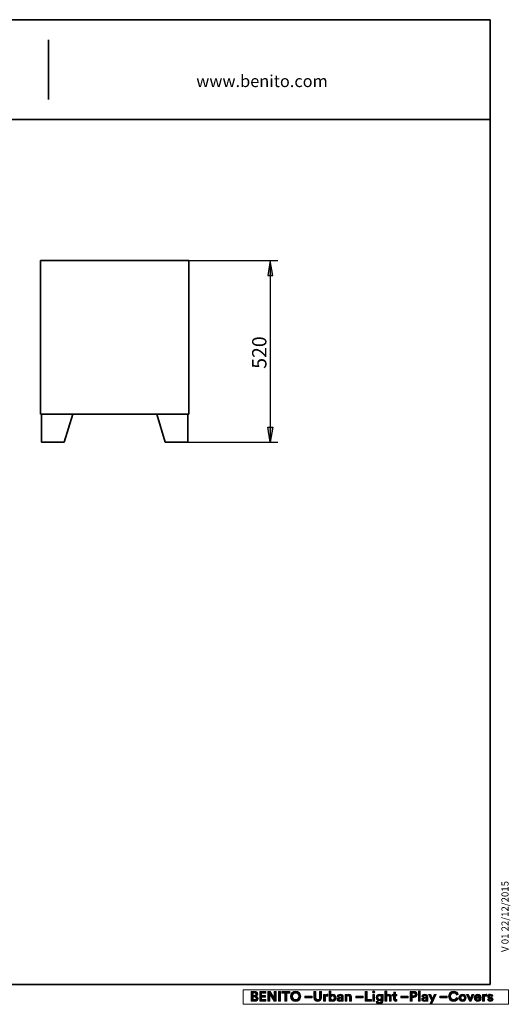
# Model space of a CAD drawing. Units: inches. Extents: x -3.4 to 24.7, y 5.3 to 25.
# Drawn here: x 14.9 to 24.7, y 5.3 to 25 of the extents above; entities that cross this region are included whole.
import ezdxf

# ---------------------------------------------------------------- set-up
doc = ezdxf.new("R2010")
doc.units = ezdxf.units.IN
doc.header["$MEASUREMENT"] = 0
doc.layers.add('Capa 1', color=7, linetype='Continuous')

# ---------------------------------------------------------------- blocks, each defined once
blk = doc.blocks.new('block 7')
at = {"layer": 'Capa 1', "true_color": 0x1a171b}
h = blk.add_hatch(color=179, dxfattribs=at)
h.dxf.hatch_style = 2
edge = h.paths.add_edge_path()
edge.add_spline(control_points=[(19.612, 5.56), (19.65, 5.56), (19.672, 5.538), (19.672, 5.507), (19.672, 5.487), (19.66, 5.47), (19.643, 5.465), (19.662, 5.46), (19.678, 5.442), (19.678, 5.418), (19.678, 5.385), (19.654, 5.362), (19.617, 5.362), (19.617, 5.362), (19.54, 5.362), (19.54, 5.362), (19.54, 5.362), (19.54, 5.56), (19.54, 5.56), (19.54, 5.56), (19.612, 5.56), (19.612, 5.56)], knot_values=[0, 0, 0, 0, 1, 1, 1, 2, 2, 2, 3, 3, 3, 4, 4, 4, 5, 5, 5, 6, 6, 6, 7, 7, 7, 7], degree=3, periodic=1)
edge = h.paths.add_edge_path()
edge.add_spline(control_points=[(19.606, 5.479), (19.623, 5.479), (19.634, 5.488), (19.634, 5.503), (19.634, 5.518), (19.624, 5.528), (19.605, 5.528), (19.605, 5.528), (19.578, 5.528), (19.578, 5.528), (19.578, 5.528), (19.578, 5.479), (19.578, 5.479), (19.578, 5.479), (19.606, 5.479), (19.606, 5.479)], knot_values=[0, 0, 0, 0, 1, 1, 1, 2, 2, 2, 3, 3, 3, 4, 4, 4, 5, 5, 5, 5], degree=3, periodic=1)
edge = h.paths.add_edge_path()
edge.add_spline(control_points=[(19.61, 5.394), (19.628, 5.394), (19.64, 5.404), (19.64, 5.42), (19.64, 5.436), (19.629, 5.447), (19.61, 5.447), (19.61, 5.447), (19.578, 5.447), (19.578, 5.447), (19.578, 5.447), (19.578, 5.394), (19.578, 5.394), (19.578, 5.394), (19.61, 5.394), (19.61, 5.394)], knot_values=[0, 0, 0, 0, 1, 1, 1, 2, 2, 2, 3, 3, 3, 4, 4, 4, 5, 5, 5, 5], degree=3, periodic=1)
h = blk.add_hatch(color=179, dxfattribs=at)
h.dxf.hatch_style = 2
h.paths.add_polyline_path([(19.711, 5.362), (19.711, 5.56), (19.835, 5.56), (19.835, 5.524), (19.749, 5.524), (19.749, 5.479), (19.827, 5.479), (19.827, 5.444), (19.749, 5.444), (19.749, 5.399), (19.835, 5.399), (19.835, 5.362)])
h = blk.add_hatch(color=179, dxfattribs=at)
h.dxf.hatch_style = 2
h.paths.add_polyline_path([(20.002, 5.362), (19.912, 5.503), (19.912, 5.362), (19.874, 5.362), (19.874, 5.56), (19.922, 5.56), (20.004, 5.429), (20.004, 5.56), (20.043, 5.56), (20.043, 5.362)])
h = blk.add_hatch(color=179, dxfattribs=at)
h.dxf.hatch_style = 2
h.paths.add_polyline_path([(20.088, 5.56), (20.127, 5.56), (20.127, 5.362), (20.088, 5.362)])
h = blk.add_hatch(color=179, dxfattribs=at)
h.dxf.hatch_style = 2
h.paths.add_polyline_path([(20.256, 5.524), (20.256, 5.362), (20.217, 5.362), (20.217, 5.524), (20.154, 5.524), (20.154, 5.56), (20.318, 5.56), (20.318, 5.524)])
h = blk.add_hatch(color=179, dxfattribs=at)
h.dxf.hatch_style = 2
edge = h.paths.add_edge_path()
edge.add_spline(control_points=[(20.43, 5.565), (20.484, 5.565), (20.532, 5.525), (20.532, 5.461), (20.532, 5.397), (20.484, 5.358), (20.43, 5.358), (20.377, 5.358), (20.329, 5.397), (20.329, 5.461), (20.329, 5.525), (20.377, 5.565), (20.43, 5.565)], knot_values=[0, 0, 0, 0, 0.035278, 0.035278, 0.035278, 0.070556, 0.070556, 0.070556, 0.105833, 0.105833, 0.105833, 0.141111, 0.141111, 0.141111, 0.141111], degree=3, periodic=0)
edge.add_line((20.43, 5.565), (20.43, 5.565))
edge = h.paths.add_edge_path()
edge.add_spline(control_points=[(20.43, 5.396), (20.461, 5.396), (20.492, 5.417), (20.492, 5.462), (20.492, 5.506), (20.461, 5.527), (20.43, 5.527), (20.4, 5.527), (20.369, 5.506), (20.369, 5.462), (20.369, 5.417), (20.4, 5.396), (20.43, 5.396)], knot_values=[0, 0, 0, 0, 0.035278, 0.035278, 0.035278, 0.070556, 0.070556, 0.070556, 0.105833, 0.105833, 0.105833, 0.141111, 0.141111, 0.141111, 0.141111], degree=3, periodic=0)
edge.add_line((20.43, 5.396), (20.43, 5.396))
h = blk.add_hatch(color=179, dxfattribs=at)
h.dxf.hatch_style = 2
edge = h.paths.add_edge_path()
edge.add_spline(control_points=[(20.798, 5.432), (20.798, 5.432), (20.798, 5.56), (20.798, 5.56), (20.798, 5.56), (20.836, 5.56), (20.836, 5.56), (20.836, 5.56), (20.836, 5.435), (20.836, 5.435), (20.836, 5.409), (20.851, 5.396), (20.874, 5.396), (20.897, 5.396), (20.911, 5.409), (20.911, 5.435), (20.911, 5.435), (20.911, 5.56), (20.911, 5.56), (20.911, 5.56), (20.95, 5.56), (20.95, 5.56), (20.95, 5.56), (20.95, 5.432), (20.95, 5.432), (20.95, 5.384), (20.916, 5.358), (20.874, 5.358), (20.831, 5.358), (20.798, 5.384), (20.798, 5.432)], knot_values=[0, 0, 0, 0, 0.035278, 0.035278, 0.035278, 0.070556, 0.070556, 0.070556, 0.105833, 0.105833, 0.105833, 0.141111, 0.141111, 0.141111, 0.176389, 0.176389, 0.176389, 0.211667, 0.211667, 0.211667, 0.246945, 0.246945, 0.246945, 0.282222, 0.282222, 0.282222, 0.3175, 0.3175, 0.3175, 0.352778, 0.352778, 0.352778, 0.352778], degree=3, periodic=0)
edge.add_line((20.798, 5.432), (20.798, 5.432))
h = blk.add_hatch(color=179, dxfattribs=at)
h.dxf.hatch_style = 2
edge = h.paths.add_edge_path()
edge.add_spline(control_points=[(21.099, 5.362), (21.099, 5.362), (21.099, 5.565), (21.099, 5.565), (21.099, 5.565), (21.136, 5.565), (21.136, 5.565), (21.136, 5.565), (21.136, 5.485), (21.136, 5.485), (21.142, 5.494), (21.157, 5.503), (21.178, 5.503), (21.218, 5.503), (21.241, 5.472), (21.241, 5.432), (21.241, 5.39), (21.215, 5.359), (21.176, 5.359), (21.157, 5.359), (21.143, 5.367), (21.135, 5.379), (21.135, 5.379), (21.135, 5.362), (21.135, 5.362), (21.135, 5.362), (21.099, 5.362), (21.099, 5.362)], knot_values=[0, 0, 0, 0, 1, 1, 1, 2, 2, 2, 3, 3, 3, 4, 4, 4, 5, 5, 5, 6, 6, 6, 7, 7, 7, 8, 8, 8, 9, 9, 9, 9], degree=3, periodic=1)
edge = h.paths.add_edge_path()
edge.add_spline(control_points=[(21.17, 5.47), (21.151, 5.47), (21.135, 5.456), (21.135, 5.431), (21.135, 5.406), (21.151, 5.392), (21.17, 5.392), (21.189, 5.392), (21.204, 5.406), (21.204, 5.431), (21.204, 5.456), (21.189, 5.47), (21.17, 5.47)], knot_values=[0, 0, 0, 0, 0.035278, 0.035278, 0.035278, 0.070556, 0.070556, 0.070556, 0.105833, 0.105833, 0.105833, 0.141111, 0.141111, 0.141111, 0.141111], degree=3, periodic=0)
edge.add_line((21.17, 5.47), (21.17, 5.47))
h = blk.add_hatch(color=179, dxfattribs=at)
h.dxf.hatch_style = 2
h.paths.add_polyline_path([(21.821, 5.362), (21.821, 5.56), (21.86, 5.56), (21.86, 5.399), (21.948, 5.399), (21.948, 5.362)])
h = blk.add_hatch(color=179, dxfattribs=at)
h.dxf.hatch_style = 2
h.paths.add_polyline_path([(21.975, 5.5), (22.012, 5.5), (22.012, 5.362), (21.975, 5.362)])
edge = h.paths.add_edge_path()
edge.add_spline(control_points=[(21.993, 5.568), (22.006, 5.568), (22.016, 5.558), (22.016, 5.545), (22.016, 5.533), (22.006, 5.522), (21.993, 5.522), (21.981, 5.522), (21.97, 5.533), (21.97, 5.545), (21.97, 5.558), (21.981, 5.568), (21.993, 5.568)], knot_values=[0, 0, 0, 0, 0.035278, 0.035278, 0.035278, 0.070556, 0.070556, 0.070556, 0.105833, 0.105833, 0.105833, 0.141111, 0.141111, 0.141111, 0.141111], degree=3, periodic=0)
edge.add_line((21.993, 5.568), (21.993, 5.568))
h = blk.add_hatch(color=179, dxfattribs=at)
h.dxf.hatch_style = 2
edge = h.paths.add_edge_path()
edge.add_spline(control_points=[(22.256, 5.362), (22.256, 5.362), (22.219, 5.362), (22.219, 5.362), (22.219, 5.362), (22.219, 5.565), (22.219, 5.565), (22.219, 5.565), (22.256, 5.565), (22.256, 5.565), (22.256, 5.565), (22.256, 5.488), (22.256, 5.488), (22.265, 5.499), (22.28, 5.503), (22.293, 5.503), (22.328, 5.503), (22.344, 5.479), (22.344, 5.449), (22.344, 5.449), (22.344, 5.362), (22.344, 5.362), (22.344, 5.362), (22.307, 5.362), (22.307, 5.362), (22.307, 5.362), (22.307, 5.442), (22.307, 5.442), (22.307, 5.458), (22.299, 5.47), (22.281, 5.47), (22.266, 5.47), (22.257, 5.458), (22.256, 5.443), (22.256, 5.443), (22.256, 5.362), (22.256, 5.362)], knot_values=[0, 0, 0, 0, 1, 1, 1, 2, 2, 2, 3, 3, 3, 4, 4, 4, 5, 5, 5, 6, 6, 6, 7, 7, 7, 8, 8, 8, 9, 9, 9, 10, 10, 10, 11, 11, 11, 12, 12, 12, 12], degree=3, periodic=1)
h = blk.add_hatch(color=179, dxfattribs=at)
h.dxf.hatch_style = 2
edge = h.paths.add_edge_path()
edge.add_spline(control_points=[(22.428, 5.5), (22.428, 5.5), (22.455, 5.5), (22.455, 5.5), (22.455, 5.5), (22.455, 5.467), (22.455, 5.467), (22.455, 5.467), (22.428, 5.467), (22.428, 5.467), (22.428, 5.467), (22.428, 5.409), (22.428, 5.409), (22.428, 5.397), (22.433, 5.393), (22.444, 5.393), (22.448, 5.393), (22.453, 5.394), (22.455, 5.394), (22.455, 5.394), (22.455, 5.364), (22.455, 5.364), (22.452, 5.362), (22.445, 5.36), (22.434, 5.36), (22.408, 5.36), (22.391, 5.376), (22.391, 5.403), (22.391, 5.403), (22.391, 5.467), (22.391, 5.467), (22.391, 5.467), (22.366, 5.467), (22.366, 5.467), (22.366, 5.467), (22.366, 5.5), (22.366, 5.5), (22.366, 5.5), (22.373, 5.5), (22.373, 5.5), (22.387, 5.5), (22.394, 5.509), (22.394, 5.522), (22.394, 5.522), (22.394, 5.541), (22.394, 5.541), (22.394, 5.541), (22.428, 5.541), (22.428, 5.541), (22.428, 5.541), (22.428, 5.5), (22.428, 5.5)], knot_values=[0, 0, 0, 0, 1, 1, 1, 2, 2, 2, 3, 3, 3, 4, 4, 4, 5, 5, 5, 6, 6, 6, 7, 7, 7, 8, 8, 8, 9, 9, 9, 10, 10, 10, 11, 11, 11, 12, 12, 12, 13, 13, 13, 14, 14, 14, 15, 15, 15, 16, 16, 16, 17, 17, 17, 17], degree=3, periodic=1)
h = blk.add_hatch(color=179, dxfattribs=at)
h.dxf.hatch_style = 2
edge = h.paths.add_edge_path()
edge.add_spline(control_points=[(22.761, 5.437), (22.761, 5.437), (22.761, 5.362), (22.761, 5.362), (22.761, 5.362), (22.723, 5.362), (22.723, 5.362), (22.723, 5.362), (22.723, 5.56), (22.723, 5.56), (22.723, 5.56), (22.797, 5.56), (22.797, 5.56), (22.836, 5.56), (22.862, 5.534), (22.862, 5.499), (22.862, 5.463), (22.836, 5.437), (22.797, 5.437), (22.797, 5.437), (22.761, 5.437), (22.761, 5.437)], knot_values=[0, 0, 0, 0, 1, 1, 1, 2, 2, 2, 3, 3, 3, 4, 4, 4, 5, 5, 5, 6, 6, 6, 7, 7, 7, 7], degree=3, periodic=1)
edge = h.paths.add_edge_path()
edge.add_spline(control_points=[(22.792, 5.47), (22.811, 5.47), (22.823, 5.481), (22.823, 5.498), (22.823, 5.516), (22.811, 5.527), (22.792, 5.527), (22.792, 5.527), (22.762, 5.527), (22.762, 5.527), (22.762, 5.527), (22.762, 5.47), (22.762, 5.47), (22.762, 5.47), (22.792, 5.47), (22.792, 5.47)], knot_values=[0, 0, 0, 0, 1, 1, 1, 2, 2, 2, 3, 3, 3, 4, 4, 4, 5, 5, 5, 5], degree=3, periodic=1)
h = blk.add_hatch(color=179, dxfattribs=at)
h.dxf.hatch_style = 2
h.paths.add_polyline_path([(22.888, 5.565), (22.925, 5.565), (22.925, 5.362), (22.888, 5.362)])
h = blk.add_hatch(color=179, dxfattribs=at)
h.dxf.hatch_style = 2
edge = h.paths.add_edge_path()
edge.add_spline(control_points=[(23.493, 5.461), (23.493, 5.524), (23.541, 5.565), (23.594, 5.565), (23.649, 5.565), (23.677, 5.531), (23.685, 5.499), (23.685, 5.499), (23.648, 5.487), (23.648, 5.487), (23.644, 5.507), (23.628, 5.527), (23.594, 5.527), (23.564, 5.527), (23.533, 5.506), (23.533, 5.461), (23.533, 5.419), (23.562, 5.396), (23.594, 5.396), (23.628, 5.396), (23.645, 5.418), (23.65, 5.436), (23.65, 5.436), (23.686, 5.425), (23.686, 5.425), (23.679, 5.395), (23.65, 5.358), (23.594, 5.358), (23.539, 5.358), (23.493, 5.398), (23.493, 5.461)], knot_values=[0, 0, 0, 0, 0.035278, 0.035278, 0.035278, 0.070556, 0.070556, 0.070556, 0.105833, 0.105833, 0.105833, 0.141111, 0.141111, 0.141111, 0.176389, 0.176389, 0.176389, 0.211667, 0.211667, 0.211667, 0.246945, 0.246945, 0.246945, 0.282222, 0.282222, 0.282222, 0.3175, 0.3175, 0.3175, 0.352778, 0.352778, 0.352778, 0.352778], degree=3, periodic=0)
edge.add_line((23.493, 5.461), (23.493, 5.461))
h = blk.add_hatch(color=179, dxfattribs=at)
h.dxf.hatch_style = 2
h.paths.add_polyline_path([(20.616, 5.461), (20.76, 5.461), (20.76, 5.429), (20.616, 5.429)])
h = blk.add_hatch(color=179, dxfattribs=at)
h.dxf.hatch_style = 2
edge = h.paths.add_edge_path()
edge.add_spline(control_points=[(21.073, 5.463), (21.069, 5.464), (21.065, 5.464), (21.062, 5.464), (21.043, 5.464), (21.026, 5.455), (21.026, 5.425), (21.026, 5.425), (21.026, 5.362), (21.026, 5.362), (21.026, 5.362), (20.989, 5.362), (20.989, 5.362), (20.989, 5.362), (20.989, 5.5), (20.989, 5.5), (20.989, 5.5), (21.025, 5.5), (21.025, 5.5), (21.025, 5.5), (21.025, 5.479), (21.025, 5.479), (21.034, 5.498), (21.053, 5.501), (21.064, 5.501), (21.067, 5.501), (21.07, 5.501), (21.073, 5.5), (21.073, 5.5), (21.073, 5.463), (21.073, 5.463)], knot_values=[0, 0, 0, 0, 1, 1, 1, 2, 2, 2, 3, 3, 3, 4, 4, 4, 5, 5, 5, 6, 6, 6, 7, 7, 7, 8, 8, 8, 9, 9, 9, 10, 10, 10, 10], degree=3, periodic=1)
h = blk.add_hatch(color=179, dxfattribs=at)
h.dxf.hatch_style = 2
edge = h.paths.add_edge_path()
edge.add_spline(control_points=[(21.303, 5.441), (21.303, 5.441), (21.337, 5.446), (21.337, 5.446), (21.345, 5.448), (21.347, 5.451), (21.347, 5.456), (21.347, 5.466), (21.34, 5.474), (21.324, 5.474), (21.308, 5.474), (21.299, 5.464), (21.298, 5.452), (21.298, 5.452), (21.265, 5.459), (21.265, 5.459), (21.267, 5.48), (21.287, 5.504), (21.324, 5.504), (21.367, 5.504), (21.384, 5.479), (21.384, 5.452), (21.384, 5.452), (21.384, 5.384), (21.384, 5.384), (21.384, 5.377), (21.384, 5.367), (21.385, 5.362), (21.385, 5.362), (21.351, 5.362), (21.351, 5.362), (21.35, 5.366), (21.35, 5.373), (21.35, 5.379), (21.343, 5.368), (21.33, 5.358), (21.309, 5.358), (21.28, 5.358), (21.262, 5.378), (21.262, 5.4), (21.262, 5.424), (21.28, 5.438), (21.303, 5.441)], knot_values=[0, 0, 0, 0, 0.035278, 0.035278, 0.035278, 0.070556, 0.070556, 0.070556, 0.105833, 0.105833, 0.105833, 0.141111, 0.141111, 0.141111, 0.176389, 0.176389, 0.176389, 0.211667, 0.211667, 0.211667, 0.246945, 0.246945, 0.246945, 0.282222, 0.282222, 0.282222, 0.3175, 0.3175, 0.3175, 0.352778, 0.352778, 0.352778, 0.388056, 0.388056, 0.388056, 0.423334, 0.423334, 0.423334, 0.458611, 0.458611, 0.458611, 0.493889, 0.493889, 0.493889, 0.493889], degree=3, periodic=0)
edge.add_line((21.303, 5.441), (21.303, 5.441))
edge = h.paths.add_edge_path()
edge.add_spline(control_points=[(21.347, 5.418), (21.347, 5.418), (21.347, 5.424), (21.347, 5.424), (21.347, 5.424), (21.316, 5.419), (21.316, 5.419), (21.307, 5.418), (21.299, 5.413), (21.299, 5.402), (21.299, 5.394), (21.305, 5.386), (21.317, 5.386), (21.333, 5.386), (21.347, 5.394), (21.347, 5.418)], knot_values=[0, 0, 0, 0, 0.035278, 0.035278, 0.035278, 0.070556, 0.070556, 0.070556, 0.105833, 0.105833, 0.105833, 0.141111, 0.141111, 0.141111, 0.176389, 0.176389, 0.176389, 0.176389], degree=3, periodic=0)
edge.add_line((21.347, 5.418), (21.347, 5.418))
h = blk.add_hatch(color=179, dxfattribs=at)
h.dxf.hatch_style = 2
edge = h.paths.add_edge_path()
edge.add_spline(control_points=[(21.458, 5.362), (21.458, 5.362), (21.421, 5.362), (21.421, 5.362), (21.421, 5.362), (21.421, 5.5), (21.421, 5.5), (21.421, 5.5), (21.457, 5.5), (21.457, 5.5), (21.457, 5.5), (21.457, 5.483), (21.457, 5.483), (21.465, 5.497), (21.482, 5.503), (21.497, 5.503), (21.531, 5.503), (21.547, 5.479), (21.547, 5.449), (21.547, 5.449), (21.547, 5.362), (21.547, 5.362), (21.547, 5.362), (21.509, 5.362), (21.509, 5.362), (21.509, 5.362), (21.509, 5.442), (21.509, 5.442), (21.509, 5.458), (21.502, 5.47), (21.484, 5.47), (21.468, 5.47), (21.458, 5.457), (21.458, 5.441), (21.458, 5.441), (21.458, 5.362), (21.458, 5.362)], knot_values=[0, 0, 0, 0, 1, 1, 1, 2, 2, 2, 3, 3, 3, 4, 4, 4, 5, 5, 5, 6, 6, 6, 7, 7, 7, 8, 8, 8, 9, 9, 9, 10, 10, 10, 11, 11, 11, 12, 12, 12, 12], degree=3, periodic=1)
h = blk.add_hatch(color=179, dxfattribs=at)
h.dxf.hatch_style = 2
h.paths.add_polyline_path([(21.637, 5.461), (21.781, 5.461), (21.781, 5.429), (21.637, 5.429)])
h = blk.add_hatch(color=179, dxfattribs=at)
h.dxf.hatch_style = 2
edge = h.paths.add_edge_path()
edge.add_spline(control_points=[(22.075, 5.364), (22.078, 5.349), (22.09, 5.338), (22.108, 5.338), (22.131, 5.338), (22.144, 5.349), (22.144, 5.376), (22.144, 5.376), (22.144, 5.386), (22.144, 5.386), (22.139, 5.377), (22.126, 5.368), (22.106, 5.368), (22.069, 5.368), (22.042, 5.397), (22.042, 5.435), (22.042, 5.472), (22.068, 5.502), (22.106, 5.502), (22.128, 5.502), (22.14, 5.493), (22.145, 5.484), (22.145, 5.484), (22.145, 5.5), (22.145, 5.5), (22.145, 5.5), (22.181, 5.5), (22.181, 5.5), (22.181, 5.5), (22.181, 5.377), (22.181, 5.377), (22.181, 5.339), (22.16, 5.305), (22.109, 5.305), (22.071, 5.305), (22.046, 5.328), (22.042, 5.355), (22.042, 5.355), (22.075, 5.364), (22.075, 5.364)], knot_values=[0, 0, 0, 0, 1, 1, 1, 2, 2, 2, 3, 3, 3, 4, 4, 4, 5, 5, 5, 6, 6, 6, 7, 7, 7, 8, 8, 8, 9, 9, 9, 10, 10, 10, 11, 11, 11, 12, 12, 12, 13, 13, 13, 13], degree=3, periodic=1)
edge = h.paths.add_edge_path()
edge.add_spline(control_points=[(22.145, 5.435), (22.145, 5.456), (22.13, 5.47), (22.112, 5.47), (22.094, 5.47), (22.079, 5.456), (22.079, 5.435), (22.079, 5.414), (22.093, 5.4), (22.112, 5.4), (22.131, 5.4), (22.145, 5.414), (22.145, 5.435)], knot_values=[0, 0, 0, 0, 0.035278, 0.035278, 0.035278, 0.070556, 0.070556, 0.070556, 0.105833, 0.105833, 0.105833, 0.141111, 0.141111, 0.141111, 0.141111], degree=3, periodic=0)
edge.add_line((22.145, 5.435), (22.145, 5.435))
h = blk.add_hatch(color=179, dxfattribs=at)
h.dxf.hatch_style = 2
h.paths.add_polyline_path([(22.539, 5.461), (22.683, 5.461), (22.683, 5.429), (22.539, 5.429)])
h = blk.add_hatch(color=179, dxfattribs=at)
h.dxf.hatch_style = 2
edge = h.paths.add_edge_path()
edge.add_spline(control_points=[(22.997, 5.441), (22.997, 5.441), (23.031, 5.446), (23.031, 5.446), (23.038, 5.448), (23.041, 5.451), (23.041, 5.456), (23.041, 5.466), (23.033, 5.474), (23.018, 5.474), (23.002, 5.474), (22.993, 5.464), (22.992, 5.452), (22.992, 5.452), (22.958, 5.459), (22.958, 5.459), (22.961, 5.48), (22.981, 5.504), (23.017, 5.504), (23.061, 5.504), (23.077, 5.479), (23.077, 5.452), (23.077, 5.452), (23.077, 5.384), (23.077, 5.384), (23.077, 5.377), (23.078, 5.367), (23.079, 5.362), (23.079, 5.362), (23.045, 5.362), (23.045, 5.362), (23.044, 5.366), (23.044, 5.373), (23.044, 5.379), (23.036, 5.368), (23.023, 5.358), (23.003, 5.358), (22.974, 5.358), (22.956, 5.378), (22.956, 5.4), (22.956, 5.424), (22.974, 5.438), (22.997, 5.441)], knot_values=[0, 0, 0, 0, 0.035278, 0.035278, 0.035278, 0.070556, 0.070556, 0.070556, 0.105833, 0.105833, 0.105833, 0.141111, 0.141111, 0.141111, 0.176389, 0.176389, 0.176389, 0.211667, 0.211667, 0.211667, 0.246945, 0.246945, 0.246945, 0.282222, 0.282222, 0.282222, 0.3175, 0.3175, 0.3175, 0.352778, 0.352778, 0.352778, 0.388056, 0.388056, 0.388056, 0.423334, 0.423334, 0.423334, 0.458611, 0.458611, 0.458611, 0.493889, 0.493889, 0.493889, 0.493889], degree=3, periodic=0)
edge.add_line((22.997, 5.441), (22.997, 5.441))
edge = h.paths.add_edge_path()
edge.add_spline(control_points=[(23.041, 5.418), (23.041, 5.418), (23.041, 5.424), (23.041, 5.424), (23.041, 5.424), (23.01, 5.419), (23.01, 5.419), (23, 5.418), (22.993, 5.413), (22.993, 5.402), (22.993, 5.394), (22.999, 5.386), (23.011, 5.386), (23.026, 5.386), (23.041, 5.394), (23.041, 5.418)], knot_values=[0, 0, 0, 0, 0.035278, 0.035278, 0.035278, 0.070556, 0.070556, 0.070556, 0.105833, 0.105833, 0.105833, 0.141111, 0.141111, 0.141111, 0.176389, 0.176389, 0.176389, 0.176389], degree=3, periodic=0)
edge.add_line((23.041, 5.418), (23.041, 5.418))
h = blk.add_hatch(color=179, dxfattribs=at)
h.dxf.hatch_style = 2
h.paths.add_polyline_path([(23.119, 5.308), (23.152, 5.38), (23.093, 5.5), (23.135, 5.5), (23.172, 5.419), (23.206, 5.5), (23.245, 5.5), (23.159, 5.308)])
h = blk.add_hatch(color=179, dxfattribs=at)
h.dxf.hatch_style = 2
h.paths.add_polyline_path([(23.32, 5.461), (23.465, 5.461), (23.465, 5.429), (23.32, 5.429)])
h = blk.add_hatch(color=179, dxfattribs=at)
h.dxf.hatch_style = 2
edge = h.paths.add_edge_path()
edge.add_spline(control_points=[(23.845, 5.431), (23.845, 5.389), (23.814, 5.358), (23.773, 5.358), (23.732, 5.358), (23.701, 5.389), (23.701, 5.431), (23.701, 5.473), (23.732, 5.504), (23.773, 5.504), (23.814, 5.504), (23.845, 5.473), (23.845, 5.431)], knot_values=[0, 0, 0, 0, 0.035278, 0.035278, 0.035278, 0.070556, 0.070556, 0.070556, 0.105833, 0.105833, 0.105833, 0.141111, 0.141111, 0.141111, 0.141111], degree=3, periodic=0)
edge.add_line((23.845, 5.431), (23.845, 5.431))
edge = h.paths.add_edge_path()
edge.add_spline(control_points=[(23.808, 5.431), (23.808, 5.457), (23.791, 5.47), (23.773, 5.47), (23.755, 5.47), (23.738, 5.457), (23.738, 5.431), (23.738, 5.405), (23.755, 5.392), (23.773, 5.392), (23.791, 5.392), (23.808, 5.405), (23.808, 5.431)], knot_values=[0, 0, 0, 0, 0.035278, 0.035278, 0.035278, 0.070556, 0.070556, 0.070556, 0.105833, 0.105833, 0.105833, 0.141111, 0.141111, 0.141111, 0.141111], degree=3, periodic=0)
edge.add_line((23.808, 5.431), (23.808, 5.431))
h = blk.add_hatch(color=179, dxfattribs=at)
h.dxf.hatch_style = 2
h.paths.add_polyline_path([(23.946, 5.362), (23.909, 5.362), (23.853, 5.5), (23.894, 5.5), (23.928, 5.407), (23.961, 5.5), (24, 5.5)])
h = blk.add_hatch(color=179, dxfattribs=at)
h.dxf.hatch_style = 2
edge = h.paths.add_edge_path()
edge.add_spline(control_points=[(24.142, 5.402), (24.135, 5.378), (24.113, 5.358), (24.079, 5.358), (24.041, 5.358), (24.008, 5.385), (24.008, 5.432), (24.008, 5.476), (24.041, 5.504), (24.076, 5.504), (24.118, 5.504), (24.144, 5.477), (24.144, 5.433), (24.144, 5.427), (24.143, 5.422), (24.143, 5.421), (24.143, 5.421), (24.045, 5.421), (24.045, 5.421), (24.046, 5.403), (24.061, 5.39), (24.079, 5.39), (24.097, 5.39), (24.106, 5.399), (24.111, 5.411), (24.111, 5.411), (24.142, 5.402), (24.142, 5.402)], knot_values=[0, 0, 0, 0, 1, 1, 1, 2, 2, 2, 3, 3, 3, 4, 4, 4, 5, 5, 5, 6, 6, 6, 7, 7, 7, 8, 8, 8, 9, 9, 9, 9], degree=3, periodic=1)
edge = h.paths.add_edge_path()
edge.add_spline(control_points=[(24.107, 5.447), (24.106, 5.46), (24.098, 5.474), (24.076, 5.474), (24.057, 5.474), (24.046, 5.459), (24.046, 5.447), (24.046, 5.447), (24.107, 5.447), (24.107, 5.447)], knot_values=[0, 0, 0, 0, 1, 1, 1, 2, 2, 2, 3, 3, 3, 3], degree=3, periodic=1)
h = blk.add_hatch(color=179, dxfattribs=at)
h.dxf.hatch_style = 2
edge = h.paths.add_edge_path()
edge.add_spline(control_points=[(24.257, 5.463), (24.253, 5.464), (24.249, 5.464), (24.246, 5.464), (24.227, 5.464), (24.21, 5.455), (24.21, 5.425), (24.21, 5.425), (24.21, 5.362), (24.21, 5.362), (24.21, 5.362), (24.173, 5.362), (24.173, 5.362), (24.173, 5.362), (24.173, 5.5), (24.173, 5.5), (24.173, 5.5), (24.209, 5.5), (24.209, 5.5), (24.209, 5.5), (24.209, 5.479), (24.209, 5.479), (24.218, 5.498), (24.237, 5.501), (24.248, 5.501), (24.251, 5.501), (24.254, 5.501), (24.257, 5.5), (24.257, 5.5), (24.257, 5.463), (24.257, 5.463)], knot_values=[0, 0, 0, 0, 1, 1, 1, 2, 2, 2, 3, 3, 3, 4, 4, 4, 5, 5, 5, 6, 6, 6, 7, 7, 7, 8, 8, 8, 9, 9, 9, 10, 10, 10, 10], degree=3, periodic=1)
h = blk.add_hatch(color=179, dxfattribs=at)
h.dxf.hatch_style = 2
edge = h.paths.add_edge_path()
edge.add_spline(control_points=[(24.304, 5.407), (24.305, 5.397), (24.313, 5.387), (24.329, 5.387), (24.342, 5.387), (24.347, 5.393), (24.347, 5.4), (24.347, 5.406), (24.343, 5.411), (24.333, 5.414), (24.333, 5.414), (24.315, 5.418), (24.315, 5.418), (24.288, 5.424), (24.276, 5.44), (24.276, 5.459), (24.276, 5.484), (24.298, 5.504), (24.327, 5.504), (24.367, 5.504), (24.38, 5.479), (24.381, 5.464), (24.381, 5.464), (24.35, 5.457), (24.35, 5.457), (24.349, 5.465), (24.343, 5.476), (24.328, 5.476), (24.318, 5.476), (24.31, 5.47), (24.31, 5.462), (24.31, 5.455), (24.315, 5.451), (24.323, 5.45), (24.323, 5.45), (24.342, 5.446), (24.342, 5.446), (24.369, 5.44), (24.383, 5.423), (24.383, 5.403), (24.383, 5.381), (24.366, 5.358), (24.33, 5.358), (24.288, 5.358), (24.274, 5.385), (24.272, 5.401), (24.272, 5.401), (24.304, 5.407), (24.304, 5.407)], knot_values=[0, 0, 0, 0, 1, 1, 1, 2, 2, 2, 3, 3, 3, 4, 4, 4, 5, 5, 5, 6, 6, 6, 7, 7, 7, 8, 8, 8, 9, 9, 9, 10, 10, 10, 11, 11, 11, 12, 12, 12, 13, 13, 13, 14, 14, 14, 15, 15, 15, 16, 16, 16, 16], degree=3, periodic=1)
at = {"layer": 'Capa 1', "lineweight": 0}
for points in [[(19.379, 5.593), (24.693, 5.593), (24.693, 5.3), (19.379, 5.3), (19.379, 5.593)], [(19.711, 5.362), (19.711, 5.56), (19.835, 5.56), (19.835, 5.524), (19.749, 5.524), (19.749, 5.479), (19.827, 5.479), (19.827, 5.444), (19.749, 5.444), (19.749, 5.399), (19.835, 5.399), (19.835, 5.362), (19.711, 5.362)], [(20.002, 5.362), (19.912, 5.503), (19.912, 5.362), (19.874, 5.362), (19.874, 5.56), (19.922, 5.56), (20.004, 5.429), (20.004, 5.56), (20.043, 5.56), (20.043, 5.362), (20.002, 5.362)], [(20.088, 5.56), (20.127, 5.56), (20.127, 5.362), (20.088, 5.362), (20.088, 5.56)], [(20.256, 5.524), (20.256, 5.362), (20.217, 5.362), (20.217, 5.524), (20.154, 5.524), (20.154, 5.56), (20.318, 5.56), (20.318, 5.524), (20.256, 5.524)], [(21.821, 5.362), (21.821, 5.56), (21.86, 5.56), (21.86, 5.399), (21.948, 5.399), (21.948, 5.362), (21.821, 5.362)], [(22.888, 5.565), (22.925, 5.565), (22.925, 5.362), (22.888, 5.362), (22.888, 5.565)], [(20.616, 5.461), (20.76, 5.461), (20.76, 5.429), (20.616, 5.429), (20.616, 5.461)], [(21.637, 5.461), (21.781, 5.461), (21.781, 5.429), (21.637, 5.429), (21.637, 5.461)], [(21.975, 5.5), (22.012, 5.5), (22.012, 5.362), (21.975, 5.362), (21.975, 5.5)], [(22.539, 5.461), (22.683, 5.461), (22.683, 5.429), (22.539, 5.429), (22.539, 5.461)], [(23.119, 5.308), (23.152, 5.38), (23.093, 5.5), (23.135, 5.5), (23.172, 5.419), (23.206, 5.5), (23.245, 5.5), (23.159, 5.308), (23.119, 5.308)], [(23.32, 5.461), (23.465, 5.461), (23.465, 5.429), (23.32, 5.429), (23.32, 5.461)], [(23.946, 5.362), (23.909, 5.362), (23.853, 5.5), (23.894, 5.5), (23.928, 5.407), (23.961, 5.5), (24, 5.5), (23.946, 5.362)]]:
    blk.add_lwpolyline(points, dxfattribs=at)
for points, knots in [([(19.612, 5.56), (19.65, 5.56), (19.672, 5.538), (19.672, 5.507), (19.672, 5.487), (19.66, 5.47), (19.643, 5.465), (19.662, 5.46), (19.678, 5.442), (19.678, 5.418), (19.678, 5.385), (19.654, 5.362), (19.617, 5.362), (19.617, 5.362), (19.54, 5.362), (19.54, 5.362), (19.54, 5.362), (19.54, 5.56), (19.54, 5.56), (19.54, 5.56), (19.612, 5.56), (19.612, 5.56)], [0, 0, 0, 0, 1, 1, 1, 2, 2, 2, 3, 3, 3, 4, 4, 4, 5, 5, 5, 6, 6, 6, 7, 7, 7, 7]), ([(19.606, 5.479), (19.623, 5.479), (19.634, 5.488), (19.634, 5.503), (19.634, 5.518), (19.624, 5.528), (19.605, 5.528), (19.605, 5.528), (19.578, 5.528), (19.578, 5.528), (19.578, 5.528), (19.578, 5.479), (19.578, 5.479), (19.578, 5.479), (19.606, 5.479), (19.606, 5.479)], [0, 0, 0, 0, 1, 1, 1, 2, 2, 2, 3, 3, 3, 4, 4, 4, 5, 5, 5, 5]), ([(20.43, 5.565), (20.484, 5.565), (20.532, 5.525), (20.532, 5.461), (20.532, 5.397), (20.484, 5.358), (20.43, 5.358), (20.377, 5.358), (20.329, 5.397), (20.329, 5.461), (20.329, 5.525), (20.377, 5.565), (20.43, 5.565)], [0, 0, 0, 0, 1, 1, 1, 2, 2, 2, 3, 3, 3, 4, 4, 4, 4]), ([(20.43, 5.396), (20.461, 5.396), (20.492, 5.417), (20.492, 5.462), (20.492, 5.506), (20.461, 5.527), (20.43, 5.527), (20.4, 5.527), (20.369, 5.506), (20.369, 5.462), (20.369, 5.417), (20.4, 5.396), (20.43, 5.396)], [0, 0, 0, 0, 1, 1, 1, 2, 2, 2, 3, 3, 3, 4, 4, 4, 4]), ([(20.798, 5.432), (20.798, 5.432), (20.798, 5.56), (20.798, 5.56), (20.798, 5.56), (20.836, 5.56), (20.836, 5.56), (20.836, 5.56), (20.836, 5.435), (20.836, 5.435), (20.836, 5.409), (20.851, 5.396), (20.874, 5.396), (20.897, 5.396), (20.911, 5.409), (20.911, 5.435), (20.911, 5.435), (20.911, 5.56), (20.911, 5.56), (20.911, 5.56), (20.95, 5.56), (20.95, 5.56), (20.95, 5.56), (20.95, 5.432), (20.95, 5.432), (20.95, 5.384), (20.916, 5.358), (20.874, 5.358), (20.831, 5.358), (20.798, 5.384), (20.798, 5.432)], [0, 0, 0, 0, 1, 1, 1, 2, 2, 2, 3, 3, 3, 4, 4, 4, 5, 5, 5, 6, 6, 6, 7, 7, 7, 8, 8, 8, 9, 9, 9, 10, 10, 10, 10]), ([(21.099, 5.362), (21.099, 5.362), (21.099, 5.565), (21.099, 5.565), (21.099, 5.565), (21.136, 5.565), (21.136, 5.565), (21.136, 5.565), (21.136, 5.485), (21.136, 5.485), (21.142, 5.494), (21.157, 5.503), (21.178, 5.503), (21.218, 5.503), (21.241, 5.472), (21.241, 5.432), (21.241, 5.39), (21.215, 5.359), (21.176, 5.359), (21.157, 5.359), (21.143, 5.367), (21.135, 5.379), (21.135, 5.379), (21.135, 5.362), (21.135, 5.362), (21.135, 5.362), (21.099, 5.362), (21.099, 5.362)], [0, 0, 0, 0, 1, 1, 1, 2, 2, 2, 3, 3, 3, 4, 4, 4, 5, 5, 5, 6, 6, 6, 7, 7, 7, 8, 8, 8, 9, 9, 9, 9]), ([(21.993, 5.568), (22.006, 5.568), (22.016, 5.558), (22.016, 5.545), (22.016, 5.533), (22.006, 5.522), (21.993, 5.522), (21.981, 5.522), (21.97, 5.533), (21.97, 5.545), (21.97, 5.558), (21.981, 5.568), (21.993, 5.568)], [0, 0, 0, 0, 1, 1, 1, 2, 2, 2, 3, 3, 3, 4, 4, 4, 4]), ([(22.256, 5.362), (22.256, 5.362), (22.219, 5.362), (22.219, 5.362), (22.219, 5.362), (22.219, 5.565), (22.219, 5.565), (22.219, 5.565), (22.256, 5.565), (22.256, 5.565), (22.256, 5.565), (22.256, 5.488), (22.256, 5.488), (22.265, 5.499), (22.28, 5.503), (22.293, 5.503), (22.328, 5.503), (22.344, 5.479), (22.344, 5.449), (22.344, 5.449), (22.344, 5.362), (22.344, 5.362), (22.344, 5.362), (22.307, 5.362), (22.307, 5.362), (22.307, 5.362), (22.307, 5.442), (22.307, 5.442), (22.307, 5.458), (22.299, 5.47), (22.281, 5.47), (22.266, 5.47), (22.257, 5.458), (22.256, 5.443), (22.256, 5.443), (22.256, 5.362), (22.256, 5.362)], [0, 0, 0, 0, 1, 1, 1, 2, 2, 2, 3, 3, 3, 4, 4, 4, 5, 5, 5, 6, 6, 6, 7, 7, 7, 8, 8, 8, 9, 9, 9, 10, 10, 10, 11, 11, 11, 12, 12, 12, 12]), ([(22.428, 5.5), (22.428, 5.5), (22.455, 5.5), (22.455, 5.5), (22.455, 5.5), (22.455, 5.467), (22.455, 5.467), (22.455, 5.467), (22.428, 5.467), (22.428, 5.467), (22.428, 5.467), (22.428, 5.409), (22.428, 5.409), (22.428, 5.397), (22.433, 5.393), (22.444, 5.393), (22.448, 5.393), (22.453, 5.394), (22.455, 5.394), (22.455, 5.394), (22.455, 5.364), (22.455, 5.364), (22.452, 5.362), (22.445, 5.36), (22.434, 5.36), (22.408, 5.36), (22.391, 5.376), (22.391, 5.403), (22.391, 5.403), (22.391, 5.467), (22.391, 5.467), (22.391, 5.467), (22.366, 5.467), (22.366, 5.467), (22.366, 5.467), (22.366, 5.5), (22.366, 5.5), (22.366, 5.5), (22.373, 5.5), (22.373, 5.5), (22.387, 5.5), (22.394, 5.509), (22.394, 5.522), (22.394, 5.522), (22.394, 5.541), (22.394, 5.541), (22.394, 5.541), (22.428, 5.541), (22.428, 5.541), (22.428, 5.541), (22.428, 5.5), (22.428, 5.5)], [0, 0, 0, 0, 1, 1, 1, 2, 2, 2, 3, 3, 3, 4, 4, 4, 5, 5, 5, 6, 6, 6, 7, 7, 7, 8, 8, 8, 9, 9, 9, 10, 10, 10, 11, 11, 11, 12, 12, 12, 13, 13, 13, 14, 14, 14, 15, 15, 15, 16, 16, 16, 17, 17, 17, 17]), ([(22.761, 5.437), (22.761, 5.437), (22.761, 5.362), (22.761, 5.362), (22.761, 5.362), (22.723, 5.362), (22.723, 5.362), (22.723, 5.362), (22.723, 5.56), (22.723, 5.56), (22.723, 5.56), (22.797, 5.56), (22.797, 5.56), (22.836, 5.56), (22.862, 5.534), (22.862, 5.499), (22.862, 5.463), (22.836, 5.437), (22.797, 5.437), (22.797, 5.437), (22.761, 5.437), (22.761, 5.437)], [0, 0, 0, 0, 1, 1, 1, 2, 2, 2, 3, 3, 3, 4, 4, 4, 5, 5, 5, 6, 6, 6, 7, 7, 7, 7]), ([(22.792, 5.47), (22.811, 5.47), (22.823, 5.481), (22.823, 5.498), (22.823, 5.516), (22.811, 5.527), (22.792, 5.527), (22.792, 5.527), (22.762, 5.527), (22.762, 5.527), (22.762, 5.527), (22.762, 5.47), (22.762, 5.47), (22.762, 5.47), (22.792, 5.47), (22.792, 5.47)], [0, 0, 0, 0, 1, 1, 1, 2, 2, 2, 3, 3, 3, 4, 4, 4, 5, 5, 5, 5]), ([(23.493, 5.461), (23.493, 5.524), (23.541, 5.565), (23.594, 5.565), (23.649, 5.565), (23.677, 5.531), (23.685, 5.499), (23.685, 5.499), (23.648, 5.487), (23.648, 5.487), (23.644, 5.507), (23.628, 5.527), (23.594, 5.527), (23.564, 5.527), (23.533, 5.506), (23.533, 5.461), (23.533, 5.419), (23.562, 5.396), (23.594, 5.396), (23.628, 5.396), (23.645, 5.418), (23.65, 5.436), (23.65, 5.436), (23.686, 5.425), (23.686, 5.425), (23.679, 5.395), (23.65, 5.358), (23.594, 5.358), (23.539, 5.358), (23.493, 5.398), (23.493, 5.461)], [0, 0, 0, 0, 1, 1, 1, 2, 2, 2, 3, 3, 3, 4, 4, 4, 5, 5, 5, 6, 6, 6, 7, 7, 7, 8, 8, 8, 9, 9, 9, 10, 10, 10, 10]), ([(19.61, 5.394), (19.628, 5.394), (19.64, 5.404), (19.64, 5.42), (19.64, 5.436), (19.629, 5.447), (19.61, 5.447), (19.61, 5.447), (19.578, 5.447), (19.578, 5.447), (19.578, 5.447), (19.578, 5.394), (19.578, 5.394), (19.578, 5.394), (19.61, 5.394), (19.61, 5.394)], [0, 0, 0, 0, 1, 1, 1, 2, 2, 2, 3, 3, 3, 4, 4, 4, 5, 5, 5, 5]), ([(21.073, 5.463), (21.069, 5.464), (21.065, 5.464), (21.062, 5.464), (21.043, 5.464), (21.026, 5.455), (21.026, 5.425), (21.026, 5.425), (21.026, 5.362), (21.026, 5.362), (21.026, 5.362), (20.989, 5.362), (20.989, 5.362), (20.989, 5.362), (20.989, 5.5), (20.989, 5.5), (20.989, 5.5), (21.025, 5.5), (21.025, 5.5), (21.025, 5.5), (21.025, 5.479), (21.025, 5.479), (21.034, 5.498), (21.053, 5.501), (21.064, 5.501), (21.067, 5.501), (21.07, 5.501), (21.073, 5.5), (21.073, 5.5), (21.073, 5.463), (21.073, 5.463)], [0, 0, 0, 0, 1, 1, 1, 2, 2, 2, 3, 3, 3, 4, 4, 4, 5, 5, 5, 6, 6, 6, 7, 7, 7, 8, 8, 8, 9, 9, 9, 10, 10, 10, 10]), ([(21.17, 5.47), (21.151, 5.47), (21.135, 5.456), (21.135, 5.431), (21.135, 5.406), (21.151, 5.392), (21.17, 5.392), (21.189, 5.392), (21.204, 5.406), (21.204, 5.431), (21.204, 5.456), (21.189, 5.47), (21.17, 5.47)], [0, 0, 0, 0, 1, 1, 1, 2, 2, 2, 3, 3, 3, 4, 4, 4, 4]), ([(21.303, 5.441), (21.303, 5.441), (21.337, 5.446), (21.337, 5.446), (21.345, 5.448), (21.347, 5.451), (21.347, 5.456), (21.347, 5.466), (21.34, 5.474), (21.324, 5.474), (21.308, 5.474), (21.299, 5.464), (21.298, 5.452), (21.298, 5.452), (21.265, 5.459), (21.265, 5.459), (21.267, 5.48), (21.287, 5.504), (21.324, 5.504), (21.367, 5.504), (21.384, 5.479), (21.384, 5.452), (21.384, 5.452), (21.384, 5.384), (21.384, 5.384), (21.384, 5.377), (21.384, 5.367), (21.385, 5.362), (21.385, 5.362), (21.351, 5.362), (21.351, 5.362), (21.35, 5.366), (21.35, 5.373), (21.35, 5.379), (21.343, 5.368), (21.33, 5.358), (21.309, 5.358), (21.28, 5.358), (21.262, 5.378), (21.262, 5.4), (21.262, 5.424), (21.28, 5.438), (21.303, 5.441)], [0, 0, 0, 0, 1, 1, 1, 2, 2, 2, 3, 3, 3, 4, 4, 4, 5, 5, 5, 6, 6, 6, 7, 7, 7, 8, 8, 8, 9, 9, 9, 10, 10, 10, 11, 11, 11, 12, 12, 12, 13, 13, 13, 14, 14, 14, 14]), ([(21.347, 5.418), (21.347, 5.418), (21.347, 5.424), (21.347, 5.424), (21.347, 5.424), (21.316, 5.419), (21.316, 5.419), (21.307, 5.418), (21.299, 5.413), (21.299, 5.402), (21.299, 5.394), (21.305, 5.386), (21.317, 5.386), (21.333, 5.386), (21.347, 5.394), (21.347, 5.418)], [0, 0, 0, 0, 1, 1, 1, 2, 2, 2, 3, 3, 3, 4, 4, 4, 5, 5, 5, 5]), ([(21.458, 5.362), (21.458, 5.362), (21.421, 5.362), (21.421, 5.362), (21.421, 5.362), (21.421, 5.5), (21.421, 5.5), (21.421, 5.5), (21.457, 5.5), (21.457, 5.5), (21.457, 5.5), (21.457, 5.483), (21.457, 5.483), (21.465, 5.497), (21.482, 5.503), (21.497, 5.503), (21.531, 5.503), (21.547, 5.479), (21.547, 5.449), (21.547, 5.449), (21.547, 5.362), (21.547, 5.362), (21.547, 5.362), (21.509, 5.362), (21.509, 5.362), (21.509, 5.362), (21.509, 5.442), (21.509, 5.442), (21.509, 5.458), (21.502, 5.47), (21.484, 5.47), (21.468, 5.47), (21.458, 5.457), (21.458, 5.441), (21.458, 5.441), (21.458, 5.362), (21.458, 5.362)], [0, 0, 0, 0, 1, 1, 1, 2, 2, 2, 3, 3, 3, 4, 4, 4, 5, 5, 5, 6, 6, 6, 7, 7, 7, 8, 8, 8, 9, 9, 9, 10, 10, 10, 11, 11, 11, 12, 12, 12, 12]), ([(22.075, 5.364), (22.078, 5.349), (22.09, 5.338), (22.108, 5.338), (22.131, 5.338), (22.144, 5.349), (22.144, 5.376), (22.144, 5.376), (22.144, 5.386), (22.144, 5.386), (22.139, 5.377), (22.126, 5.368), (22.106, 5.368), (22.069, 5.368), (22.042, 5.397), (22.042, 5.435), (22.042, 5.472), (22.068, 5.502), (22.106, 5.502), (22.128, 5.502), (22.14, 5.493), (22.145, 5.484), (22.145, 5.484), (22.145, 5.5), (22.145, 5.5), (22.145, 5.5), (22.181, 5.5), (22.181, 5.5), (22.181, 5.5), (22.181, 5.377), (22.181, 5.377), (22.181, 5.339), (22.16, 5.305), (22.109, 5.305), (22.071, 5.305), (22.046, 5.328), (22.042, 5.355), (22.042, 5.355), (22.075, 5.364), (22.075, 5.364)], [0, 0, 0, 0, 1, 1, 1, 2, 2, 2, 3, 3, 3, 4, 4, 4, 5, 5, 5, 6, 6, 6, 7, 7, 7, 8, 8, 8, 9, 9, 9, 10, 10, 10, 11, 11, 11, 12, 12, 12, 13, 13, 13, 13]), ([(22.145, 5.435), (22.145, 5.456), (22.13, 5.47), (22.112, 5.47), (22.094, 5.47), (22.079, 5.456), (22.079, 5.435), (22.079, 5.414), (22.093, 5.4), (22.112, 5.4), (22.131, 5.4), (22.145, 5.414), (22.145, 5.435)], [0, 0, 0, 0, 1, 1, 1, 2, 2, 2, 3, 3, 3, 4, 4, 4, 4]), ([(22.997, 5.441), (22.997, 5.441), (23.031, 5.446), (23.031, 5.446), (23.038, 5.448), (23.041, 5.451), (23.041, 5.456), (23.041, 5.466), (23.033, 5.474), (23.018, 5.474), (23.002, 5.474), (22.993, 5.464), (22.992, 5.452), (22.992, 5.452), (22.958, 5.459), (22.958, 5.459), (22.961, 5.48), (22.981, 5.504), (23.017, 5.504), (23.061, 5.504), (23.077, 5.479), (23.077, 5.452), (23.077, 5.452), (23.077, 5.384), (23.077, 5.384), (23.077, 5.377), (23.078, 5.367), (23.079, 5.362), (23.079, 5.362), (23.045, 5.362), (23.045, 5.362), (23.044, 5.366), (23.044, 5.373), (23.044, 5.379), (23.036, 5.368), (23.023, 5.358), (23.003, 5.358), (22.974, 5.358), (22.956, 5.378), (22.956, 5.4), (22.956, 5.424), (22.974, 5.438), (22.997, 5.441)], [0, 0, 0, 0, 1, 1, 1, 2, 2, 2, 3, 3, 3, 4, 4, 4, 5, 5, 5, 6, 6, 6, 7, 7, 7, 8, 8, 8, 9, 9, 9, 10, 10, 10, 11, 11, 11, 12, 12, 12, 13, 13, 13, 14, 14, 14, 14]), ([(23.041, 5.418), (23.041, 5.418), (23.041, 5.424), (23.041, 5.424), (23.041, 5.424), (23.01, 5.419), (23.01, 5.419), (23, 5.418), (22.993, 5.413), (22.993, 5.402), (22.993, 5.394), (22.999, 5.386), (23.011, 5.386), (23.026, 5.386), (23.041, 5.394), (23.041, 5.418)], [0, 0, 0, 0, 1, 1, 1, 2, 2, 2, 3, 3, 3, 4, 4, 4, 5, 5, 5, 5]), ([(23.845, 5.431), (23.845, 5.389), (23.814, 5.358), (23.773, 5.358), (23.732, 5.358), (23.701, 5.389), (23.701, 5.431), (23.701, 5.473), (23.732, 5.504), (23.773, 5.504), (23.814, 5.504), (23.845, 5.473), (23.845, 5.431)], [0, 0, 0, 0, 1, 1, 1, 2, 2, 2, 3, 3, 3, 4, 4, 4, 4]), ([(23.808, 5.431), (23.808, 5.457), (23.791, 5.47), (23.773, 5.47), (23.755, 5.47), (23.738, 5.457), (23.738, 5.431), (23.738, 5.405), (23.755, 5.392), (23.773, 5.392), (23.791, 5.392), (23.808, 5.405), (23.808, 5.431)], [0, 0, 0, 0, 1, 1, 1, 2, 2, 2, 3, 3, 3, 4, 4, 4, 4]), ([(24.142, 5.402), (24.135, 5.378), (24.113, 5.358), (24.079, 5.358), (24.041, 5.358), (24.008, 5.385), (24.008, 5.432), (24.008, 5.476), (24.041, 5.504), (24.076, 5.504), (24.118, 5.504), (24.144, 5.477), (24.144, 5.433), (24.144, 5.427), (24.143, 5.422), (24.143, 5.421), (24.143, 5.421), (24.045, 5.421), (24.045, 5.421), (24.046, 5.403), (24.061, 5.39), (24.079, 5.39), (24.097, 5.39), (24.106, 5.399), (24.111, 5.411), (24.111, 5.411), (24.142, 5.402), (24.142, 5.402)], [0, 0, 0, 0, 1, 1, 1, 2, 2, 2, 3, 3, 3, 4, 4, 4, 5, 5, 5, 6, 6, 6, 7, 7, 7, 8, 8, 8, 9, 9, 9, 9]), ([(24.107, 5.447), (24.106, 5.46), (24.098, 5.474), (24.076, 5.474), (24.057, 5.474), (24.046, 5.459), (24.046, 5.447), (24.046, 5.447), (24.107, 5.447), (24.107, 5.447)], [0, 0, 0, 0, 1, 1, 1, 2, 2, 2, 3, 3, 3, 3]), ([(24.257, 5.463), (24.253, 5.464), (24.249, 5.464), (24.246, 5.464), (24.227, 5.464), (24.21, 5.455), (24.21, 5.425), (24.21, 5.425), (24.21, 5.362), (24.21, 5.362), (24.21, 5.362), (24.173, 5.362), (24.173, 5.362), (24.173, 5.362), (24.173, 5.5), (24.173, 5.5), (24.173, 5.5), (24.209, 5.5), (24.209, 5.5), (24.209, 5.5), (24.209, 5.479), (24.209, 5.479), (24.218, 5.498), (24.237, 5.501), (24.248, 5.501), (24.251, 5.501), (24.254, 5.501), (24.257, 5.5), (24.257, 5.5), (24.257, 5.463), (24.257, 5.463)], [0, 0, 0, 0, 1, 1, 1, 2, 2, 2, 3, 3, 3, 4, 4, 4, 5, 5, 5, 6, 6, 6, 7, 7, 7, 8, 8, 8, 9, 9, 9, 10, 10, 10, 10]), ([(24.304, 5.407), (24.305, 5.397), (24.313, 5.387), (24.329, 5.387), (24.342, 5.387), (24.347, 5.393), (24.347, 5.4), (24.347, 5.406), (24.343, 5.411), (24.333, 5.414), (24.333, 5.414), (24.315, 5.418), (24.315, 5.418), (24.288, 5.424), (24.276, 5.44), (24.276, 5.459), (24.276, 5.484), (24.298, 5.504), (24.327, 5.504), (24.367, 5.504), (24.38, 5.479), (24.381, 5.464), (24.381, 5.464), (24.35, 5.457), (24.35, 5.457), (24.349, 5.465), (24.343, 5.476), (24.328, 5.476), (24.318, 5.476), (24.31, 5.47), (24.31, 5.462), (24.31, 5.455), (24.315, 5.451), (24.323, 5.45), (24.323, 5.45), (24.342, 5.446), (24.342, 5.446), (24.369, 5.44), (24.383, 5.423), (24.383, 5.403), (24.383, 5.381), (24.366, 5.358), (24.33, 5.358), (24.288, 5.358), (24.274, 5.385), (24.272, 5.401), (24.272, 5.401), (24.304, 5.407), (24.304, 5.407)], [0, 0, 0, 0, 1, 1, 1, 2, 2, 2, 3, 3, 3, 4, 4, 4, 5, 5, 5, 6, 6, 6, 7, 7, 7, 8, 8, 8, 9, 9, 9, 10, 10, 10, 11, 11, 11, 12, 12, 12, 13, 13, 13, 14, 14, 14, 15, 15, 15, 16, 16, 16, 16])]:
    blk.add_open_spline(points, degree=3, knots=knots, dxfattribs=at)
blk = doc.blocks.new('block 6')
at = {"layer": 'Capa 1', "lineweight": 0}
blk.add_lwpolyline([(19.379, 5.593), (24.693, 5.593), (24.693, 5.3), (19.379, 5.3), (19.379, 5.593)], dxfattribs=at)
at = {"layer": 'Capa 1'}
blk.add_blockref('block 7', (0, 0), dxfattribs=at)
blk = doc.blocks.new('block 5')
at = {"layer": 'Capa 1'}
blk.add_blockref('block 6', (0, 0), dxfattribs=at)

msp = doc.modelspace()

# ---------------------------------------------------------------- hatches: boundary and pattern name
at = {"layer": 'Capa 1', "true_color": 0xffffff}
for points in [[(19.973, 19.909), (19.922, 20.21), (19.871, 19.909)], [(19.973, 16.87), (19.922, 16.569), (19.871, 16.87)]]:
    msp.add_hatch(color=7, dxfattribs=at).paths.add_polyline_path(points)

# ---------------------------------------------------------------- linework, layer by layer
at = {"layer": 'Capa 1', "color": 7, "lineweight": 35, "true_color": 0xffffff}
for points in [[(24.325, 25.034), (-3.374, 25.034)], [(24.325, 25.034), (24.325, 5.697)], [(15.486, 23.434), (15.486, 24.632)], [(-3.374, 23.032), (24.325, 23.032)], [(15.325, 20.21), (18.296, 20.21)], [(15.325, 17.128), (15.325, 20.21)], [(18.296, 17.128), (18.296, 20.21)], [(15.325, 17.128), (18.296, 17.128)], [(15.346, 16.569), (15.346, 17.128)], [(15.972, 17.128), (15.799, 16.569)], [(17.822, 16.569), (17.649, 17.128)], [(18.275, 16.569), (18.275, 17.128)], [(15.799, 16.569), (15.346, 16.569)], [(18.275, 16.569), (17.822, 16.569)], [(-3.374, 5.697), (24.325, 5.697)]]:
    msp.add_lwpolyline(points, dxfattribs=at)
at = {"layer": 'Capa 1', "color": 7, "lineweight": 25, "true_color": 0xffffff}
for points in [[(18.296, 20.21), (20.074, 20.21)], [(19.922, 20.21), (19.871, 19.909)], [(19.973, 19.909), (19.922, 20.21)], [(19.922, 20.21), (19.922, 16.569)], [(19.871, 19.909), (19.973, 19.909)], [(19.922, 16.569), (19.871, 16.87)], [(19.871, 16.87), (19.973, 16.87)], [(19.973, 16.87), (19.922, 16.569)], [(18.275, 16.569), (20.074, 16.569)]]:
    msp.add_lwpolyline(points, dxfattribs=at)
at = {"layer": 'Capa 1', "lineweight": 0}
for points in [[(19.973, 19.909), (19.922, 20.21), (19.871, 19.909), (19.973, 19.909)], [(19.973, 16.87), (19.922, 16.569), (19.871, 16.87), (19.973, 16.87)]]:
    msp.add_lwpolyline(points, dxfattribs=at)

# ---------------------------------------------------------------- block references
at = {"layer": 'Capa 1'}
msp.add_blockref('block 5', (0, 0), dxfattribs=at)

# ---------------------------------------------------------------- texts
at = {"layer": 'Capa 1', "color": 7, "true_color": 0xffffff, "insert": (18.441, 23.684), "char_height": 0.24003, "attachment_point": 7}
msp.add_mtext('\\fCircular Std Book|b0|i0|c0|p34;\\W0.99938;www.benito.com', dxfattribs=at)
at = {"layer": 'Capa 1', "color": 7, "true_color": 0xffffff, "attachment_point": 7, "rotation": 90}
for s, insert, char_height in [('\\fHelvetica|b0|i0|c0|p34;\\W1.00055;520', (19.846, 18.038), 0.28601), ('\\fHelvetica|b0|i0|c0|p34;\\W1.00057;V 01 22/12/2015', (24.693, 6.349), 0.14172)]:
    msp.add_mtext(s, dxfattribs=dict(at, insert=insert, char_height=char_height))

doc.saveas('drawing.dxf')
